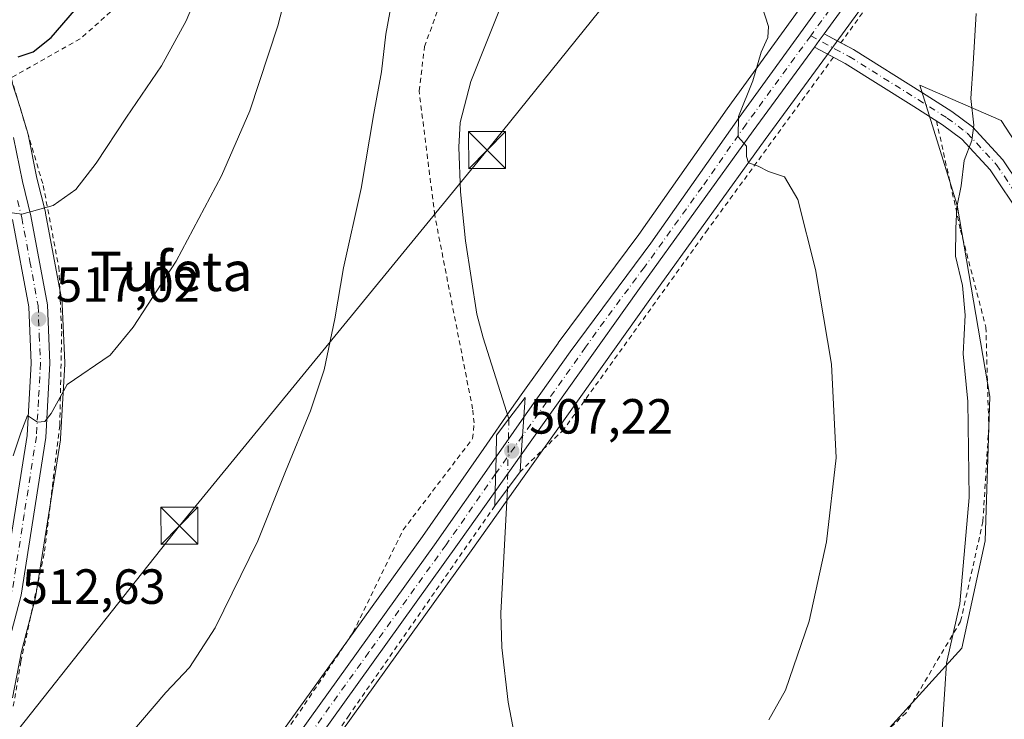
# Model space of a CAD drawing. Units: metres. Extents: x 596889 to 600322, y 4752249 to 4754612.
# Drawn here: x 598903 to 599103, y 4752625 to 4752766 of the extents above; entities that cross this region are included whole.
import ezdxf
from ezdxf.enums import TextEntityAlignment as Align

# ---------------------------------------------------------------- set-up
doc = ezdxf.new("R2010")
doc.units = ezdxf.units.M
doc.header["$MEASUREMENT"] = 0
doc.linetypes.add('DGN Style 2', pattern=[1.6480167562047852, 0.988810053722871, -0.6592067024819142])
doc.linetypes.add('DGN Style 4', pattern=[2.6384748266838614, 1.318413404963828, -0.6592067024819142, 0.001648016756204785, -0.6592067024819142])
for name, color, linetype, lineweight in [('Alambrada', 7, 'DGN Style 2', 0), ('Camino Cxs', 7, 'Continuous', 0), ('Camino eje', 30, 'DGN Style 4', 13), ('Carretera de calzada única Cxs', 7, 'Continuous', 13), ('Carretera de calzada única eje', 7, 'DGN Style 4', 0), ('Comarca CxS', 21, 'Continuous', 0), ('Corriente natural lineal', 142, 'Continuous', 13), ('Corriente natural lineal oculto', 9, 'DGN Style 4', 13), ('Cultivos leñosos CxS', 92, 'Continuous', 0), ('Curva de nivel maestra', 30, 'Continuous', 30), ('Curva de nivel normal', 30, 'Continuous', 0), ('Núcleo urbano CxS', 7, 'Continuous', 0), ('Pastizal CxS', 92, 'Continuous', 0), ('Prado CxS', 92, 'Continuous', 0), ('Puente Cxs', 1, 'Continuous', 13), ('Punto de cota en terreno', 7, 'Continuous', 0), ('Rótulo de punto de cota en construcción', 7, 'Continuous', 0), ('Rótulo de punto de cota en terreno', 7, 'Continuous', 0), ('Tendido', 6, 'Continuous', 0), ('Texto cartográfico', 7, 'Continuous', 0), ('Torre de tendido puntual', 7, 'Continuous', 0)]:
    doc.layers.add(name, color=color, linetype=linetype, lineweight=lineweight)
doc.styles.add('Style-Arial', font='txt')

# ---------------------------------------------------------------- blocks, each defined once
blk = doc.blocks.new('*U9')
at = {"layer": 'Prado CxS', "color": 92, "linetype": 'Continuous', "lineweight": 0}
for points in [[(599083.7392999995, 4752799.481899999, 512.7124999999943), (599046.7465000004, 4752748.340299999, 509.3684000000067), (599028.8882999998, 4752722.867500001, 508.1303999999946), (599012.5141000003, 4752700.881899999, 507.7301000000007), (599012.4753000002, 4752700.828700001, 507.7243000000017), (599005.0110999999, 4752690.332900001, 506.8657999999996), (599003.0535000004, 4752687.551100001, 506.6116999999941), (598997.4297000002, 4752679.4867, 507.2173999999941), (598984.9715999998, 4752661.6437, 507.4839000000065), (598953.7039000001, 4752618.090700001, 508.8745999999956), (598936.2067999998, 4752593.7663, 508.6964000000008), (598916.5938999997, 4752565.267300001, 508.3796000000002), (598914.5077000001, 4752565.8157, 508.3271999999997), (598914.3057000004, 4752565.964500001, 508.3260000000009), (598912.2077000003, 4752574.028700001, 508.6156000000047), (598903.2802999998, 4752610.0373, 510.3668999999937), (598901.6643000003, 4752621.7643, 511.192200000005)], [(598901.8141000001, 4752628.862299999, 511.6860000000015), (598903.6365, 4752638.321699999, 512.2164000000049), (598906.4501999998, 4752648.952500001, 512.7963000000018), (598906.5092000002, 4752649.2269, 512.8064000000013), (598911.5336999996, 4752681.2247, 514.6273999999976), (598911.5652999999, 4752681.5211, 514.6545000000042), (598912.4153000005, 4752696.5911, 516.1083999999975), (598912.4200999998, 4752696.7601, 516.1254999999946), (598912.4172999999, 4752696.8891, 516.1386999999959), (598911.9073000001, 4752708.7391, 517.4176000000007), (598911.8623000003, 4752709.143100001, 517.4686999999976), (598908.5201000003, 4752727.225299999, 520.2108000000007), (598908.4817000004, 4752727.4027, 520.2399000000005), (598906.7781999996, 4752734.266899999, 521.2762999999978), (598904.9914999995, 4752743.170299999, 522.6882999999943), (598904.9278999995, 4752743.4275, 522.7204000000056), (598903.5378999999, 4752748.147500001, 523.2687000000005), (598903.5105, 4752748.235500001, 523.2785000000003), (598900.5204999996, 4752757.3455, 524.5752999999969)], [(599230.7725000001, 4752677.395300001, 543.0463000000018), (599213.2072999999, 4752691.196900001, 539.5571000000054), (599186.8583000004, 4752702.488100001, 535.7534000000014), (599151.7273000004, 4752707.5067, 530.1538), (599143.7758999999, 4752706.6033, 528.6183000000019), (599130.0909000002, 4752705.0485, 525.0439999999944), (599130.1114999996, 4752705.275699999, 525.0341000000044), (599117.2106999997, 4752723.1393, 520.6600000000036), (599102.3251, 4752745.9641, 516.7464000000036), (599085.8806999996, 4752753.183300001, 512.149900000004), (599093.4256999996, 4752728.8073, 514.411500000002), (599100.0427000001, 4752690.0463, 516.0889000000025), (599099.0966999996, 4752660.7393, 515.8273999999947), (599094.3693000004, 4752638.995100001, 514.8545000000013), (599076.4061000004, 4752619.141899999, 512.5614999999962), (599060.3340999996, 4752607.797499999, 511.6912000000011), (599042.3711000001, 4752585.108100001, 510.4205999999977), (599031.9710999997, 4752557.6919, 510.257500000007), (599018.7348999997, 4752535.0023, 508.1683000000049), (599026.2978999997, 4752525.5483, 510.9199999999983), (599003.6079000002, 4752499.077500001, 509.3910000000033)], [(598895.9020999996, 4752519.106100001, 507.1903000000021), (598908.0113000004, 4752536.699100001, 507.6992999999929), (598909.9112999998, 4752539.4593, 507.7189000000071), (598922.8651000002, 4752558.285499999, 507.8469000000041), (598994.5422999999, 4752658.2577, 507.2553000000044), (599002.1562999999, 4752668.9835, 507.1444000000047), (599002.2035999997, 4752669.0615, 507.1457999999984), (599002.3136999998, 4752669.2161, 507.1469999999972), (599007.4546999997, 4752676.431299999, 507.2571000000025), (599031.1094000004, 4752709.693700001, 508.4532000000036), (599054.4787, 4752742.118899999, 510.0921999999992), (599066.8841000004, 4752759.1227, 511.0951999999961), (599068.8443, 4752761.812899999, 511.2314999999944), (599091.5639000004, 4752792.972100001, 513.3905999999988)]]:
    blk.add_polyline3d(points, dxfattribs=at)
blk = doc.blocks.new('5PATER')
at = {"layer": 'Cultivos leñosos CxS', "linetype": 'Continuous', "lineweight": 0}
h = blk.add_hatch(color=51, dxfattribs=at)
edge = h.paths.add_edge_path()
edge.add_ellipse((0, 0), major_axis=(-0.1095731443231308, -0.1110710700762829), ratio=0.9994222409660322, start_angle=0, end_angle=360)
blk = doc.blocks.new('5TTEND')
at = {"layer": 'Comarca CxS', "color": 7, "linetype": 'Continuous', "lineweight": 0}
for p, q in [((-0.375, 0.3754), (0.375, -0.3746)), ((0.3720000000000001, 0.3784000000000001), (-0.3720000000000001, -0.3776))]:
    blk.add_line(p, q, dxfattribs=at)
at = {"layer": 'Comarca CxS', "color": 7, "linetype": 'Continuous', "lineweight": 0, "flags": 128}
blk.add_lwpolyline([(-0.375, -0.3746), (0.375, -0.3746), (0.375, 0.3754), (-0.375, 0.3754), (-0.3720000000000001, -0.3776)], dxfattribs=at)

msp = doc.modelspace()

# ---------------------------------------------------------------- linework, layer by layer
at = {"layer": 'Alambrada', "color": 7, "linetype": 'DGN Style 2', "lineweight": 0}
for points in [[(599119.4600999998, 4752703.8301, 522.7574000000022), (599130.8901000004, 4752706.590100001, 527.2436000000016), (599143.8901000004, 4752708.1601, 529.1833000000044), (599152.3601000002, 4752708.1601, 531.1854000000021), (599163.0000999998, 4752708.5601, 532.2715000000027), (599182.1101000002, 4752706.190099999, 534.902700000006), (599200.6201, 4752702.2601, 537.0840999999928), (599216.5800999999, 4752693.190099999, 540.2546000000002), (599256.7701000003, 4752657.7301, 547.1293000000006), (599280.8000999996, 4752640.0001, 550.8313999999956), (599285.5301000001, 4752638.620100001, 552.1695000000036), (599290.4600999998, 4752640.590100001, 552.9842999999964), (599323.7500999998, 4752677.630100001, 551.7078000000038), (599346.4001000002, 4752704.420100001, 550.7309999999999), (599327.8901000004, 4752715.850099999, 547.7280000000028), (599296.7600999996, 4752721.960100001, 541.9180999999953), (599251.2500999998, 4752736.9301, 533.9918999999937), (599218.7500999998, 4752749.340100001, 529.5515000000014), (599181.1201, 4752766.4801, 526.0703000000067), (599138.1700999998, 4752780.6601, 518.8708999999944), (599092.4700999996, 4752793.270099999, 513.9220000000059), (599069.8400999998, 4752761.7501, 511.6266000000033)], [(598929.1401000004, 4752774.5601, 523.1600999999937), (598915.5401, 4752762.550100001, 524.2228999999934), (598901.5601000005, 4752754.670100001, 524.2755999999936), (598908.0601000005, 4752732.800100001, 521.4612000000052), (598911.2100999998, 4752716.2601, 519.0002999999997), (598911.8000999996, 4752703.2501, 517.2078000000038), (598911.4101, 4752684.140100001, 515.0026000000071), (598908.2600999996, 4752658.140100001, 517.4725999999937), (598903.5301000001, 4752636.270099999, 514.7342000000062), (598901.9600999998, 4752627.0101, 512.1588999999949)], [(598914.0701000001, 4752564.470100001, 508.6377000000066), (598916.9301000005, 4752564.470100001, 508.7988999999943), (598942.6401000004, 4752600.220100001, 508.5280999999959), (598970.9101, 4752642.1801, 508.4842000000062), (598981.0500999996, 4752662.970100001, 507.6454999999987), (598995.1401000004, 4752681.4901, 508.5944000000018), (598995.4301000005, 4752684.640100001, 509.0261000000028), (598995.1401000004, 4752687.4901, 509.3316999999952), (598987.4501, 4752726.800100001, 509.5877999999939), (598984.3000999996, 4752752.0101, 513.7369000000035), (598985.3800999997, 4752760.9801, 513.0706999999966), (598990.5100999996, 4752775.1601, 513.7324999999983)], [(599068.3201000001, 4752758.8201, 511.6205000000046), (599042.8101000005, 4752723.850099999, 509.321100000001), (599013.6601, 4752683.360099999, 514.7351999999955), (599004.7801000001, 4752674.7501, 527.430600000007)], [(599089.2301000003, 4752745.9101, 513.2804000000033), (599094.1101000002, 4752723.780099999, 516.6134000000021), (599099.2401000002, 4752704.0801, 517.8690999999963), (599099.8300999999, 4752683.790100001, 516.744200000001), (599098.6501000002, 4752664.6801, 516.4468000000053), (599094.1201, 4752644.390100001, 515.5081999999966), (599083.0800999999, 4752625.870100001, 514.0749000000069), (599079.3400999998, 4752622.3201, 513.8595000000059), (599066.1401000004, 4752613.6501, 513.4741000000067), (599052.1501000002, 4752599.0801, 513.1578000000009), (599042.5000999998, 4752584.100099999, 511.622000000003), (599030.2901, 4752556.720100001, 510.7108000000007), (599030.4901000002, 4752549.2301, 512.0788999999932)], [(598999.6401000004, 4752667.840100001, 521.9988000000012), (598970.0900999998, 4752625.390100001, 507.5489999999991), (598914.2401000002, 4752544.220100001, 508.129700000005), (598915.0301000001, 4752539.790100001, 507.7356)]]:
    msp.add_polyline3d(points, dxfattribs=at)
at = {"layer": 'Camino Cxs', "color": 7, "linetype": 'Continuous', "lineweight": 0, "extrusion": (-0.8079332956698896, 0.5868634707227675, 0.05324524841916236), "elevation": 2305244.845306132, "flags": 128}
msp.add_lwpolyline([(-4197437.04032179, -122405.7593307266), (-4197438.704376689, -122405.7351964913), (-4197440.368562823, -122405.6757121107)], dxfattribs=at)
at = {"layer": 'Camino Cxs', "color": 7, "linetype": 'Continuous', "lineweight": 0, "extrusion": (-0.075048215549189, 0.04037252315038406, 0.9963622959131655), "elevation": 147431.6269919143, "flags": 128}
msp.add_lwpolyline([(-4469366.481738403, -1717751.367682075), (-4469366.481738403, -1717747.477676989)], dxfattribs=at)
at = {"layer": 'Camino Cxs', "color": 7, "linetype": 'Continuous', "lineweight": 0}
for points in [[(599106.5401, 4752726.380100001, 519.4523000000045), (599100.1101000002, 4752736.0001, 517.835699999996), (599094.3400999998, 4752742.220100001, 514.3923000000068), (599090.4700999996, 4752745.130100001, 513.4550000000017), (599084.6101000002, 4752748.840100001, 512.3410000000003), (599070.7001, 4752757.540100001, 511.5957999999956), (599064.4700999996, 4752760.9001, 511.2118999999948), (599065.4490999999, 4752762.2457, 511.2360000000045), (599066.4297000002, 4752763.590399999, 511.2954000000027), (599072.3601000002, 4752760.4001, 511.7548999999999), (599086.3601000002, 4752751.640100001, 512.5084999999963), (599092.3400999998, 4752747.850099999, 513.6839000000036), (599096.5601000005, 4752744.6801, 515.1781000000046), (599102.7100999998, 4752738.050100001, 518.5503000000026), (599109.3201000001, 4752728.1501, 519.6916000000056)], [(599069.8430000005, 4752761.754100001, 511.626900000003), (599072.3601000002, 4752760.4001, 511.7548999999999), (599086.3601000002, 4752751.640100001, 512.5084999999963), (599092.3400999998, 4752747.850099999, 513.6839000000036), (599096.5601000005, 4752744.6801, 515.1781000000046), (599102.7100999998, 4752738.050100001, 518.5503000000026), (599109.3201000001, 4752728.1501, 519.6916000000056), (599114.6601, 4752719.270099999, 520.8798999999999), (599116.3300999999, 4752715.040100001, 521.4210000000021), (599119.4694999997, 4752703.832400001, 522.7595000000001)], [(599106.5401, 4752726.380100001, 519.4523000000045), (599100.1101000002, 4752736.0001, 517.835699999996), (599094.3400999998, 4752742.220100001, 514.3923000000068), (599090.4700999996, 4752745.130100001, 513.4550000000017), (599084.6101000002, 4752748.840100001, 512.3410000000003), (599070.7001, 4752757.540100001, 511.5957999999956), (599064.4700999996, 4752760.9001, 511.2118999999948)]]:
    msp.add_polyline3d(points, dxfattribs=at)
at = {"layer": 'Camino eje', "color": 30, "linetype": 'DGN Style 4', "lineweight": 13}
msp.add_polyline3d([(599063.7093000002, 4752763.183900001, 511.1024999999936), (599068.5651000004, 4752760.565099999, 511.554999999993), (599071.5301000001, 4752758.970100001, 511.6396999999997), (599085.4851000002, 4752750.2401, 512.446299999996), (599091.4051000001, 4752746.4901, 513.5553999999975), (599095.4501, 4752743.450099999, 514.7403000000049), (599101.4101, 4752737.0251, 518.1138999999966), (599104.7150999998, 4752732.075099999, 519.4487999999983)], dxfattribs=at)
at = {"layer": 'Carretera de calzada única Cxs', "color": 7, "linetype": 'Continuous', "lineweight": 13, "extrusion": (-0.8079332956698896, 0.5868634707227675, 0.05324524841916236), "elevation": 2305244.845306132, "flags": 128}
msp.add_lwpolyline([(-4197437.04032179, -122405.7593307266), (-4197438.704376689, -122405.7351964913), (-4197440.368562823, -122405.6757121107)], dxfattribs=at)
at = {"layer": 'Carretera de calzada única Cxs', "color": 7, "linetype": 'Continuous', "lineweight": 13, "extrusion": (0.2372876854709937, 0.3403093852912599, 0.9098813530381329), "elevation": 1759984.623292998, "flags": 128}
msp.add_lwpolyline([(2226986.349440807, -3858721.68535326), (2226986.349440807, -3858732.484436186)], dxfattribs=at)
at = {"layer": 'Carretera de calzada única Cxs', "color": 7, "linetype": 'Continuous', "lineweight": 13, "extrusion": (0.05468819991868103, 0.8378232227541932, 0.5431955892709661), "elevation": 4014946.336314096, "flags": 128}
msp.add_lwpolyline([(-288164.7341351405, -2596906.63404452), (-288164.7341351404, -2596920.765788857)], dxfattribs=at)
msp.add_lwpolyline([(-288164.7341351405, -2596906.63404452), (-288164.7341351404, -2596920.765788857)], dxfattribs=at)
at = {"layer": 'Carretera de calzada única Cxs', "color": 7, "linetype": 'Continuous', "lineweight": 13, "extrusion": (-0.1246976827014914, -0.1752825917102653, 0.9765892181322764), "elevation": -907246.2503232618, "flags": 128}
msp.add_lwpolyline([(-2266963.644490192, 4121230.051727242), (-2266963.644490191, 4121220.689660526)], dxfattribs=at)
at = {"layer": 'Carretera de calzada única Cxs', "color": 7, "linetype": 'Continuous', "lineweight": 13, "extrusion": (0.01546443297367832, 0.6056902894125364, 0.7955502024537237), "elevation": 2888323.576777687, "flags": 128}
msp.add_lwpolyline([(-477499.3148885093, -3791612.907451146), (-477499.3148885093, -3791604.04277174)], dxfattribs=at)
msp.add_lwpolyline([(-477499.3148885093, -3791612.907451146), (-477499.3148885093, -3791604.04277174)], dxfattribs=at)
at = {"layer": 'Carretera de calzada única Cxs', "color": 7, "linetype": 'Continuous', "lineweight": 13}
for points in [[(599005.5100999996, 4752685.8301, 510.3950000000041), (599007.4600999998, 4752688.600099999, 508.9256000000024), (599014.9200999998, 4752699.090100001, 508.0415999999968), (599031.3201000001, 4752721.110099999, 508.7161000000052), (599049.1901000004, 4752746.600099999, 509.8812999999937), (599086.1601, 4752797.710100001, 513.2621999999974), (599109.9401000004, 4752829.8201, 515.4657000000007), (599121.1201, 4752844.1801, 516.1043999999965), (599138.4101, 4752864.6501, 517.2522999999928), (599156.4801000003, 4752885.3201, 518.1337000000058), (599176.3501000004, 4752908.5701, 519.8343000000023), (599191.3000999996, 4752925.380100001, 520.7725000000064), (599208.6001000004, 4752945.8301, 522.216499999995), (599213.3000999996, 4752951.380100001, 522.626900000003), (599218.4101, 4752956.880100001, 523.4134999999952), (599227.2801000001, 4752965.940099999, 523.1508000000031), (599240.3701, 4752978.890100001, 524.1324000000022), (599274.0500999996, 4753010.2301, 520.5691999999982), (599292.6601, 4753028.130100001, 523.3286999999982), (599313.6700999998, 4753049.540100001, 519.7191000000021), (599336.7100999998, 4753074.690099999, 519.6735999999946), (599355.4200999998, 4753094.800100001, 520.9493999999977), (599385.6401000004, 4753127.350099999, 520.6298999999999), (599432.2600999996, 4753177.4301, 523.2465999999986)], [(599184.5500999996, 4752911.130100001, 520.5198999999993), (599136.8501000004, 4752856.690099999, 517.1585999999952), (599122.2500999998, 4752839.350099999, 516.3398000000016), (599113.0500999996, 4752827.5101, 515.5544999999984), (599089.1401000004, 4752794.7401, 513.483699999997), (599066.4297000002, 4752763.590299999, 511.2954000000027)], [(599089.1401000004, 4752794.7401, 513.483699999997), (599066.4297000002, 4752763.590399999, 511.2954000000027), (599065.4490999999, 4752762.2457, 511.2360000000045), (599064.4700999996, 4752760.9001, 511.2118999999948), (599052.0500999996, 4752743.880100001, 510.218200000003), (599028.6700999998, 4752711.440099999, 508.5956000000006), (599005.0100999996, 4752678.170100001, 522.2600999999995), (599005.5100999996, 4752685.8301, 510.3950000000041), (599007.4600999998, 4752688.600099999, 508.9256000000024), (599014.9200999998, 4752699.090100001, 508.0415999999968), (599031.3201000001, 4752721.110099999, 508.7161000000052), (599049.1901000004, 4752746.600099999, 509.8812999999937), (599086.1601, 4752797.710100001, 513.2621999999974)], [(599064.4700999996, 4752760.9001, 511.2118999999948), (599052.0500999996, 4752743.880100001, 510.218200000003), (599028.6700999998, 4752711.440099999, 508.5956000000006), (599005.0100999996, 4752678.170100001, 522.2600999999995)], [(598902.0500999996, 4752742.5801, 522.3888000000006), (598903.8501000004, 4752733.610099999, 521.2238000000071), (598905.5701000001, 4752726.6801, 520.3932999999961), (598908.9101, 4752708.610099999, 517.6916999999958), (598909.4200999998, 4752696.7601, 516.2531000000017), (598908.5701000001, 4752681.690099999, 514.931899999996), (598903.5500999996, 4752649.720100001, 513.9919999999984), (598900.7100999998, 4752638.9901, 514.4838000000018)], [(598902.0500999996, 4752742.5801, 522.3888000000006), (598903.8501000004, 4752733.610099999, 521.2238000000071), (598905.5701000001, 4752726.6801, 520.3932999999961), (598908.9101, 4752708.610099999, 517.6916999999958), (598909.4200999998, 4752696.7601, 516.2531000000017), (598908.5701000001, 4752681.690099999, 514.931899999996), (598903.5500999996, 4752649.720100001, 513.9919999999984), (598900.7100999998, 4752638.9901, 514.4838000000018)], [(598899.8201000001, 4752650.5101, 513.7030999999988), (598904.7801000001, 4752682.090100001, 515.1297999999952), (598905.6201, 4752696.800100001, 516.1624000000012), (598905.1201, 4752708.1801, 517.5038999999961), (598901.8501000004, 4752725.890100001, 520.016499999998)], [(598899.8201000001, 4752650.5101, 513.7030999999988), (598904.7801000001, 4752682.090100001, 515.1297999999952), (598905.6201, 4752696.800100001, 516.1624000000012), (598905.1201, 4752708.1801, 517.5038999999961), (598901.8501000004, 4752725.890100001, 520.016499999998)], [(598893.7801000001, 4752527.610099999, 508.0671000000002), (598903.2801000001, 4752542.040100001, 507.8647999999957), (598917.8701, 4752561.8301, 508.1972999999998), (598938.6601, 4752592.040100001, 508.273000000001), (598956.1401000004, 4752616.340100001, 508.3512000000047), (598987.4200999998, 4752659.9101, 507.6582999999956), (598999.8901000004, 4752677.770099999, 514.875199999995), (598999.7100999998, 4752670.720100001, 520.2461999999941), (598992.1001000004, 4752660.0001, 511.8043000000035), (598920.4101, 4752560.0101, 508.164300000004), (598911.5538999997, 4752547.138900001, 507.9909000000043), (598907.4401000004, 4752541.1601, 507.7992999999988), (598905.5500999996, 4752538.4101, 507.7842999999993), (598893.4401000004, 4752520.8201, 507.8246000000072)], [(598917.8701, 4752561.8301, 508.1972999999998), (598938.6601, 4752592.040100001, 508.273000000001), (598956.1401000004, 4752616.340100001, 508.3512000000047), (598987.4200999998, 4752659.9101, 507.6582999999956), (598999.8901000004, 4752677.770099999, 514.875199999995)], [(598999.7100999998, 4752670.720100001, 520.2461999999941), (598992.1001000004, 4752660.0001, 511.8043000000035), (598920.4101, 4752560.0101, 508.164300000004), (598911.5538999997, 4752547.138900001, 507.9909000000043)]]:
    msp.add_polyline3d(points, dxfattribs=at)
msp.add_3dface([(599005.0100999996, 4752678.170100001, 522.2600999999995), (598999.7100999998, 4752670.720100001, 520.2461999999941), (598999.8901000004, 4752677.770099999, 514.875199999995), (599005.5100999996, 4752685.8301, 510.3950000000041)], dxfattribs=at)
at = {"layer": 'Carretera de calzada única eje', "color": 7, "linetype": 'DGN Style 4', "lineweight": 0, "extrusion": (0.2164015370075357, 0.3039915024545439, 0.9277712763478968), "elevation": 1574877.424154419, "flags": 128}
msp.add_lwpolyline([(2268247.600918551, -3914282.536392535), (2268247.600918551, -3914272.393001666)], dxfattribs=at)
at = {"layer": 'Carretera de calzada única eje', "color": 7, "linetype": 'DGN Style 4', "lineweight": 0}
for points in [[(599183.2774999999, 4752913.080900001, 520.2522999999928), (599156.6001000004, 4752882.630100001, 518.2002999999969), (599146.6700999998, 4752871.0101, 517.653999999995), (599137.6401000004, 4752860.670100001, 517.1377000000066), (599128.9801000003, 4752850.4301, 516.672900000005), (599121.6700999998, 4752841.7601, 516.0972999999941), (599116.0800999999, 4752834.590100001, 515.8086999999941), (599111.4801000003, 4752828.6601, 515.4513000000006), (599099.6001000004, 4752812.600099999, 514.542300000001), (599087.6401000004, 4752796.220100001, 513.349000000002), (599069.1700999998, 4752770.670100001, 511.5850999999967), (599063.7093000002, 4752763.183900001, 511.1024999999936)], [(599063.7093000002, 4752763.183900001, 511.1024999999936), (599050.6201, 4752745.2401, 510.0559999999969), (599041.6901000004, 4752732.5001, 509.3757999999943), (599030.0000999998, 4752716.270099999, 508.647299999997), (599021.8000999996, 4752705.2601, 508.2069000000047), (599018.0701000001, 4752700.020099999, 508.0945000000065), (599005.2600999996, 4752682.0101, 513.9416000000056)], [(598902.8501000004, 4752729.7501, 520.5553999999975), (598903.7100999998, 4752726.290100001, 520.1490999999951), (598905.3501000004, 4752717.4301, 518.8267999999953), (598907.0100999996, 4752708.4001, 517.5356000000029), (598907.2600999996, 4752702.4801, 516.7788), (598907.5100999996, 4752696.770099999, 516.1533999999956), (598907.0800999999, 4752689.2501, 515.4866000000038), (598906.6700999998, 4752681.9001, 514.9824999999983), (598904.1901000004, 4752666.090100001, 514.4406000000017), (598901.6901000004, 4752650.100099999, 513.543399999995)], [(598999.8025000002, 4752674.343499999, 517.7265999999945), (598989.7600999996, 4752659.940099999, 509.7035000000033), (598974.1201, 4752638.170100001, 507.9548000000068), (598938.2801000001, 4752588.1801, 508.0108000000037), (598929.5301000001, 4752576.0101, 508.216499999995), (598919.1401000004, 4752560.920100001, 508.1545000000042), (598911.3300999999, 4752550.2601, 507.9741000000067)]]:
    msp.add_polyline3d(points, dxfattribs=at)
at = {"layer": 'Corriente natural lineal', "color": 142, "linetype": 'Continuous', "lineweight": 13}
for points in [[(599002.6401000004, 4752773.5801, 506.593399999998), (598994.8101000005, 4752753.9101, 506.8659000000043), (598992.6401000004, 4752745.600099999, 506.7206000000006), (598992.3300999999, 4752740.600099999, 506.5424000000058), (598992.6901000004, 4752731.520099999, 507.3747000000003), (598993.6901000004, 4752721.5601, 507.9734000000026), (598996.0000999998, 4752706.7301, 507.1843999999983), (598997.2801000001, 4752701.9301, 507.4516000000004), (599002.4927000003, 4752685.453600001, 506.4668999999994)], [(599002.1893999996, 4752671.265699999, 507.3271999999997), (599000.8800999997, 4752646.0801, 505.5388999999996), (599001.0701000001, 4752639.0801, 505.689400000003), (599002.3537999997, 4752628.002499999, 506.2600999999996), (599004.6695999998, 4752616.0703, 505.3488000000071), (599007.3684, 4752609.5615, 504.656799999997), (599009.5909000002, 4752605.1165, 505.247199999998), (599010.0670999996, 4752599.401500001, 505.4412000000011), (599009.9084000001, 4752592.098999999, 505.0501999999979), (599007.4552999996, 4752580.3665, 504.3628999999929), (599006.8601000002, 4752571.2501, 504.2350000000006), (599004.2801000001, 4752566.9901, 504.9504000000015), (599003.1801000005, 4752565.9001, 505.1358999999939), (598995.6101000002, 4752560.3101, 504.7007000000012), (598992.1601, 4752556.7601, 504.2684000000008), (598989.0000999998, 4752552.5601, 504.7985000000045), (598986.6001000004, 4752548.020099999, 504.5016000000033), (598985.7401000002, 4752544.040100001, 504.1248000000051), (598986.4101, 4752529.170100001, 503.6572000000015), (598986.1401000004, 4752525.370100001, 503.959799999997), (598985.0201000003, 4752520.5001, 503.9882999999973), (598981.7600999996, 4752511.3101, 503.0584999999992)]]:
    msp.add_polyline3d(points, dxfattribs=at)
at = {"layer": 'Corriente natural lineal oculto', "color": 9, "linetype": 'DGN Style 4', "lineweight": 13, "extrusion": (0.001293275663365746, 0.06049741424360169, 0.9981675161554281), "elevation": 288805.3948096715, "flags": 128}
msp.add_lwpolyline([(-497288.95738555, -4755640.69294788), (-497288.9573855499, -4755626.475753592)], dxfattribs=at)
at = {"layer": 'Curva de nivel maestra', "color": 30, "linetype": 'Continuous', "lineweight": 30, "elevation": 525, "flags": 128}
msp.add_lwpolyline([(598902.9800000006, 4752758.890100001), (598906.0099999999, 4752759.950099999), (598909.6600000003, 4752762.850099999), (598916.9400000004, 4752771.3201)], dxfattribs=at)
at = {"layer": 'Curva de nivel normal', "color": 30, "linetype": 'Continuous', "lineweight": 0, "flags": 128}
for points, elevation in [([(598959.9400000004, 4752781.960000001), (598955.6200000001, 4752765.17), (598949.9600000001, 4752747.980000001), (598944.2199999997, 4752734.77), (598935.0199999996, 4752717.439999999), (598926.2999999998, 4752704.109999999), (598921.6299999999, 4752698.41), (598912.9100000003, 4752692.439999999), (598909.6900000004, 4752686.550000001), (598908.3799999999, 4752684.939999999), (598906.9100000003, 4752684.84), (598904.8899999997, 4752686.189999999), (598903.5199999996, 4752682.630000001), (598901.9900000002, 4752677.99)], 515), ([(598902.2800000003, 4752604.51), (598904.0700000003, 4752603.82), (598905.5800000001, 4752603.449999999), (598907.5599999996, 4752603.99), (598912.7400000002, 4752607.189999999), (598918.1600000003, 4752612.17), (598923.0700000003, 4752618.4), (598932.9299999997, 4752629.949999999), (598937.6900000004, 4752635.07), (598942.9199999999, 4752643.109999999), (598951.6100000005, 4752660.77), (598957.2000000002, 4752674.77), (598962.2800000003, 4752687.109999999), (598965.0300000003, 4752695.439999999), (598967.1900000004, 4752705.77), (598968.9800000006, 4752716.109999999), (598972.5099999999, 4752732.180000001), (598975.0800000001, 4752747.390000001), (598976.6399999997, 4752755.869999999), (598977.5599999996, 4752763.5), (598980.6200000001, 4752780.42)], 510), ([(598942.3300000001, 4752778.810000001), (598937.0599999996, 4752766.180000001), (598932.0499999998, 4752757.08), (598924.9100000003, 4752746.65), (598918.7599999999, 4752737.32), (598914.6699999999, 4752731.980000001), (598910.0700000003, 4752728.75), (598903.7400000002, 4752727.01), (598900.7400000002, 4752727.390000001)], 520), ([(599053.8200000003, 4752769.24), (599055.1500000004, 4752765.07), (599055.0499999998, 4752762.83), (599053.6699999999, 4752759.869999999), (599051.9800000006, 4752754.029999999), (599049.0499999998, 4752746.789999999), (599049.0099999999, 4752742.710000001), (599050.7199999997, 4752740.789999999), (599050.6699999999, 4752738.680000001), (599051.1100000005, 4752737.430000001), (599053.0499999998, 4752736.75), (599055.1500000004, 4752735.67), (599058.4100000003, 4752734.57), (599061.0800000001, 4752730), (599064.7100000001, 4752715.77), (599067.9100000003, 4752696.57), (599068.8700000001, 4752677.59), (599066.9199999999, 4752660.560000001), (599063.3799999999, 4752644.439999999), (599058.5800000001, 4752630.439999999), (599055.2000000002, 4752624.439999999)], 510), ([(599090.3200000003, 4752621.550000001), (599090.9199999999, 4752630.680000001), (599091.2599999999, 4752635.890000001), (599093.9400000004, 4752647.980000001), (599095.8600000005, 4752669.560000001), (599095.5499999998, 4752689.01), (599094.6200000001, 4752698.689999999), (599095.0199999996, 4752706.480000001), (599094.5, 4752712.560000001), (599093.0599999996, 4752718.449999999), (599093.1500000004, 4752724.109999999), (599093.3300000001, 4752728.439999999), (599094.2400000002, 4752732.720000001), (599094.8399999999, 4752737.880000001), (599096.4100000003, 4752741.92), (599096.7800000003, 4752745.07), (599096.1699999999, 4752750.439999999), (599096.6699999999, 4752757.51), (599097.2999999998, 4752767.710000001)], 515)]:
    msp.add_lwpolyline(points, dxfattribs=dict(at, elevation=elevation))
at = {"layer": 'Núcleo urbano CxS', "color": 7, "linetype": 'Continuous', "lineweight": 0}
for points in [[(599190.0913000006, 4752912.914100001, 520.6499999999943), (599189.9767000005, 4752912.783299999, 520.6423000000068), (599187.3453000003, 4752909.7795, 520.5406999999977), (599186.7966999998, 4752909.1533, 520.5007000000041), (599139.1261, 4752854.735300001, 517.0430999999953), (599124.5828999998, 4752837.462900001, 516.1674000000058), (599115.4469, 4752825.7051, 515.629700000005), (599091.5639000004, 4752792.972100001, 513.3905999999988), (599068.8443, 4752761.812899999, 511.2314999999944), (599066.8841000004, 4752759.1227, 511.0951999999961), (599054.4787, 4752742.118899999, 510.0921999999992), (599031.1094000004, 4752709.693700001, 508.4532000000036), (599007.4546999997, 4752676.431299999, 507.2571000000025), (599002.3136999998, 4752669.2161, 507.1469999999972), (599002.2035999997, 4752669.0615, 507.1457999999984), (599002.1562999999, 4752668.9835, 507.1444000000047), (598994.5422999999, 4752658.2577, 507.2553000000044), (598922.8651000002, 4752558.285499999, 507.8469000000041), (598909.9112999998, 4752539.4593, 507.7189000000071), (598908.0113000004, 4752536.699100001, 507.6992999999929), (598895.9020999996, 4752519.106100001, 507.1903000000021)], [(598901.6643000003, 4752621.7643, 511.192200000005), (598903.2802999998, 4752610.0373, 510.3668999999937), (598912.2077000003, 4752574.028700001, 508.6156000000047), (598914.3057000004, 4752565.964500001, 508.3260000000009), (598914.5077000001, 4752565.8157, 508.3271999999997), (598916.5938999997, 4752565.267300001, 508.3796000000002), (598936.2067999998, 4752593.7663, 508.6964000000008), (598953.7039000001, 4752618.090700001, 508.8745999999956), (598984.9715999998, 4752661.6437, 507.4839000000065), (598997.4297000002, 4752679.4867, 507.2173999999941), (599003.0535000004, 4752687.551100001, 506.6116999999941), (599005.0110999999, 4752690.332900001, 506.8657999999996), (599012.4753000002, 4752700.828700001, 507.7243000000017), (599012.5141000003, 4752700.881899999, 507.7301000000007), (599028.8882999998, 4752722.867500001, 508.1303999999946), (599046.7465000004, 4752748.340299999, 509.3684000000067), (599083.7392999995, 4752799.481899999, 512.7124999999943), (599107.5290999999, 4752831.6055, 514.7296999999963), (599107.5729, 4752831.663100001, 514.7323000000034), (599118.7528999997, 4752846.0231, 515.1741000000038), (599118.8251, 4752846.1121, 515.1794999999984), (599136.1349, 4752866.6053, 516.0984999999928), (599154.2103000004, 4752887.2819, 517.2070999999996), (599167.7254999997, 4752903.095699999, 518.2448000000004)], [(598901.6643000003, 4752621.7643, 511.192200000005), (598903.2802999998, 4752610.0373, 510.3668999999937), (598912.2077000003, 4752574.028700001, 508.6156000000047), (598914.3057000004, 4752565.964500001, 508.3260000000009), (598914.5077000001, 4752565.8157, 508.3271999999997), (598916.5938999997, 4752565.267300001, 508.3796000000002), (598936.2067999998, 4752593.7663, 508.6964000000008), (598953.7039000001, 4752618.090700001, 508.8745999999956), (598984.9715999998, 4752661.6437, 507.4839000000065), (598997.4297000002, 4752679.4867, 507.2173999999941), (599003.0535000004, 4752687.551100001, 506.6116999999941), (599005.0110999999, 4752690.332900001, 506.8657999999996), (599012.4753000002, 4752700.828700001, 507.7243000000017), (599012.5141000003, 4752700.881899999, 507.7301000000007), (599028.8882999998, 4752722.867500001, 508.1303999999946), (599046.7465000004, 4752748.340299999, 509.3684000000067), (599083.7392999995, 4752799.481899999, 512.7124999999943)], [(599091.5639000004, 4752792.972100001, 513.3905999999988), (599068.8443, 4752761.812899999, 511.2314999999944), (599066.8841000004, 4752759.1227, 511.0951999999961), (599054.4787, 4752742.118899999, 510.0921999999992), (599031.1094000004, 4752709.693700001, 508.4532000000036), (599007.4546999997, 4752676.431299999, 507.2571000000025), (599002.3136999998, 4752669.2161, 507.1469999999972), (599002.2035999997, 4752669.0615, 507.1457999999984), (599002.1562999999, 4752668.9835, 507.1444000000047), (598994.5422999999, 4752658.2577, 507.2553000000044), (598922.8651000002, 4752558.285499999, 507.8469000000041), (598909.9112999998, 4752539.4593, 507.7189000000071), (598908.0113000004, 4752536.699100001, 507.6992999999929), (598895.9020999996, 4752519.106100001, 507.1903000000021)], [(598900.5204999996, 4752757.3455, 524.5752999999969), (598903.5105, 4752748.235500001, 523.2785000000003), (598903.5378999999, 4752748.147500001, 523.2687000000005), (598904.9278999995, 4752743.4275, 522.7204000000056), (598904.9914999995, 4752743.170299999, 522.6882999999943), (598906.7781999996, 4752734.266899999, 521.2762999999978), (598908.4817000004, 4752727.4027, 520.2399000000005), (598908.5201000003, 4752727.225299999, 520.2108000000007), (598911.8623000003, 4752709.143100001, 517.4686999999976), (598911.9073000001, 4752708.7391, 517.4176000000007), (598912.4172999999, 4752696.8891, 516.1386999999959), (598912.4200999998, 4752696.7601, 516.1254999999946), (598912.4153000005, 4752696.5911, 516.1083999999975), (598911.5652999999, 4752681.5211, 514.6545000000042), (598911.5336999996, 4752681.2247, 514.6273999999976), (598906.5092000002, 4752649.2269, 512.8064000000013), (598906.4501999998, 4752648.952500001, 512.7963000000018), (598903.6365, 4752638.321699999, 512.2164000000049), (598901.8141000001, 4752628.862299999, 511.6860000000015)], [(598900.5204999996, 4752757.3455, 524.5752999999969), (598903.5105, 4752748.235500001, 523.2785000000003), (598903.5378999999, 4752748.147500001, 523.2687000000005), (598904.9278999995, 4752743.4275, 522.7204000000056), (598904.9914999995, 4752743.170299999, 522.6882999999943), (598906.7781999996, 4752734.266899999, 521.2762999999978), (598908.4817000004, 4752727.4027, 520.2399000000005), (598908.5201000003, 4752727.225299999, 520.2108000000007), (598911.8623000003, 4752709.143100001, 517.4686999999976), (598911.9073000001, 4752708.7391, 517.4176000000007), (598912.4172999999, 4752696.8891, 516.1386999999959), (598912.4200999998, 4752696.7601, 516.1254999999946), (598912.4153000005, 4752696.5911, 516.1083999999975), (598911.5652999999, 4752681.5211, 514.6545000000042), (598911.5336999996, 4752681.2247, 514.6273999999976), (598906.5092000002, 4752649.2269, 512.8064000000013), (598906.4501999998, 4752648.952500001, 512.7963000000018), (598903.6365, 4752638.321699999, 512.2164000000049), (598901.8141000001, 4752628.862299999, 511.6860000000015)]]:
    msp.add_polyline3d(points, dxfattribs=at)
at = {"layer": 'Pastizal CxS', "color": 92, "linetype": 'Continuous', "lineweight": 0}
for points in [[(599003.6079000002, 4752499.077500001, 509.3910000000033), (599026.2978999997, 4752525.5483, 510.9199999999983), (599018.7348999997, 4752535.0023, 508.1683000000049), (599031.9710999997, 4752557.6919, 510.257500000007), (599042.3711000001, 4752585.108100001, 510.4205999999977), (599060.3340999996, 4752607.797499999, 511.6912000000011), (599076.4061000004, 4752619.141899999, 512.5614999999962), (599094.3693000004, 4752638.995100001, 514.8545000000013), (599099.0966999996, 4752660.7393, 515.8273999999947), (599100.0427000001, 4752690.0463, 516.0889000000025), (599093.4256999996, 4752728.8073, 514.411500000002), (599085.8806999996, 4752753.183300001, 512.149900000004), (599102.3251, 4752745.9641, 516.7464000000036), (599117.2106999997, 4752723.1393, 520.6600000000036), (599130.1114999996, 4752705.275699999, 525.0341000000044), (599130.0909000002, 4752705.0485, 525.0439999999944), (599143.7758999999, 4752706.6033, 528.6183000000019), (599151.7273000004, 4752707.5067, 530.1538), (599186.8583000004, 4752702.488100001, 535.7534000000014), (599213.2072999999, 4752691.196900001, 539.5571000000054), (599230.7725000001, 4752677.395300001, 543.0463000000018)], [(599230.7725000001, 4752677.395300001, 543.0463000000018), (599213.2072999999, 4752691.196900001, 539.5571000000054), (599186.8583000004, 4752702.488100001, 535.7534000000014), (599151.7273000004, 4752707.5067, 530.1538), (599143.7758999999, 4752706.6033, 528.6183000000019), (599130.0909000002, 4752705.0485, 525.0439999999944), (599130.1114999996, 4752705.275699999, 525.0341000000044), (599117.2106999997, 4752723.1393, 520.6600000000036), (599102.3251, 4752745.9641, 516.7464000000036), (599085.8806999996, 4752753.183300001, 512.149900000004), (599093.4256999996, 4752728.8073, 514.411500000002), (599100.0427000001, 4752690.0463, 516.0889000000025), (599099.0966999996, 4752660.7393, 515.8273999999947), (599094.3693000004, 4752638.995100001, 514.8545000000013), (599076.4061000004, 4752619.141899999, 512.5614999999962), (599060.3340999996, 4752607.797499999, 511.6912000000011), (599042.3711000001, 4752585.108100001, 510.4205999999977), (599031.9710999997, 4752557.6919, 510.257500000007), (599018.7348999997, 4752535.0023, 508.1683000000049), (599026.2978999997, 4752525.5483, 510.9199999999983), (599003.6079000002, 4752499.077500001, 509.3910000000033)]]:
    msp.add_polyline3d(points, dxfattribs=at)
at = {"layer": 'Prado CxS', "color": 92, "linetype": 'Continuous', "lineweight": 0}
for points in [[(599190.0913000006, 4752912.914100001, 520.6499999999943), (599189.9767000005, 4752912.783299999, 520.6423000000068), (599187.3453000003, 4752909.7795, 520.5406999999977), (599186.7966999998, 4752909.1533, 520.5007000000041), (599139.1261, 4752854.735300001, 517.0430999999953), (599124.5828999998, 4752837.462900001, 516.1674000000058), (599115.4469, 4752825.7051, 515.629700000005), (599091.5639000004, 4752792.972100001, 513.3905999999988), (599068.8443, 4752761.812899999, 511.2314999999944), (599066.8841000004, 4752759.1227, 511.0951999999961), (599054.4787, 4752742.118899999, 510.0921999999992), (599031.1094000004, 4752709.693700001, 508.4532000000036), (599007.4546999997, 4752676.431299999, 507.2571000000025), (599002.3136999998, 4752669.2161, 507.1469999999972), (599002.2035999997, 4752669.0615, 507.1457999999984), (599002.1562999999, 4752668.9835, 507.1444000000047), (598994.5422999999, 4752658.2577, 507.2553000000044), (598922.8651000002, 4752558.285499999, 507.8469000000041), (598909.9112999998, 4752539.4593, 507.7189000000071), (598908.0113000004, 4752536.699100001, 507.6992999999929), (598895.9020999996, 4752519.106100001, 507.1903000000021)], [(598901.6643000003, 4752621.7643, 511.192200000005), (598903.2802999998, 4752610.0373, 510.3668999999937), (598912.2077000003, 4752574.028700001, 508.6156000000047), (598914.3057000004, 4752565.964500001, 508.3260000000009), (598914.5077000001, 4752565.8157, 508.3271999999997), (598916.5938999997, 4752565.267300001, 508.3796000000002), (598936.2067999998, 4752593.7663, 508.6964000000008), (598953.7039000001, 4752618.090700001, 508.8745999999956), (598984.9715999998, 4752661.6437, 507.4839000000065), (598997.4297000002, 4752679.4867, 507.2173999999941), (599003.0535000004, 4752687.551100001, 506.6116999999941), (599005.0110999999, 4752690.332900001, 506.8657999999996), (599012.4753000002, 4752700.828700001, 507.7243000000017), (599012.5141000003, 4752700.881899999, 507.7301000000007), (599028.8882999998, 4752722.867500001, 508.1303999999946), (599046.7465000004, 4752748.340299999, 509.3684000000067), (599083.7392999995, 4752799.481899999, 512.7124999999943), (599107.5290999999, 4752831.6055, 514.7296999999963), (599107.5729, 4752831.663100001, 514.7323000000034), (599118.7528999997, 4752846.0231, 515.1741000000038), (599118.8251, 4752846.1121, 515.1794999999984), (599136.1349, 4752866.6053, 516.0984999999928), (599154.2103000004, 4752887.2819, 517.2070999999996), (599167.7254999997, 4752903.095699999, 518.2448000000004)], [(598900.5204999996, 4752757.3455, 524.5752999999969), (598903.5105, 4752748.235500001, 523.2785000000003), (598903.5378999999, 4752748.147500001, 523.2687000000005), (598904.9278999995, 4752743.4275, 522.7204000000056), (598904.9914999995, 4752743.170299999, 522.6882999999943), (598906.7781999996, 4752734.266899999, 521.2762999999978), (598908.4817000004, 4752727.4027, 520.2399000000005), (598908.5201000003, 4752727.225299999, 520.2108000000007), (598911.8623000003, 4752709.143100001, 517.4686999999976), (598911.9073000001, 4752708.7391, 517.4176000000007), (598912.4172999999, 4752696.8891, 516.1386999999959), (598912.4200999998, 4752696.7601, 516.1254999999946), (598912.4153000005, 4752696.5911, 516.1083999999975), (598911.5652999999, 4752681.5211, 514.6545000000042), (598911.5336999996, 4752681.2247, 514.6273999999976), (598906.5092000002, 4752649.2269, 512.8064000000013), (598906.4501999998, 4752648.952500001, 512.7963000000018), (598903.6365, 4752638.321699999, 512.2164000000049), (598901.8141000001, 4752628.862299999, 511.6860000000015)], [(599230.7725000001, 4752677.395300001, 543.0463000000018), (599213.2072999999, 4752691.196900001, 539.5571000000054), (599186.8583000004, 4752702.488100001, 535.7534000000014), (599151.7273000004, 4752707.5067, 530.1538), (599143.7758999999, 4752706.6033, 528.6183000000019), (599130.0909000002, 4752705.0485, 525.0439999999944), (599130.1114999996, 4752705.275699999, 525.0341000000044), (599117.2106999997, 4752723.1393, 520.6600000000036), (599102.3251, 4752745.9641, 516.7464000000036), (599085.8806999996, 4752753.183300001, 512.149900000004), (599093.4256999996, 4752728.8073, 514.411500000002), (599100.0427000001, 4752690.0463, 516.0889000000025), (599099.0966999996, 4752660.7393, 515.8273999999947), (599094.3693000004, 4752638.995100001, 514.8545000000013), (599076.4061000004, 4752619.141899999, 512.5614999999962), (599060.3340999996, 4752607.797499999, 511.6912000000011), (599042.3711000001, 4752585.108100001, 510.4205999999977), (599031.9710999997, 4752557.6919, 510.257500000007), (599018.7348999997, 4752535.0023, 508.1683000000049), (599026.2978999997, 4752525.5483, 510.9199999999983), (599003.6079000002, 4752499.077500001, 509.3910000000033)]]:
    msp.add_polyline3d(points, dxfattribs=at)
at = {"layer": 'Puente Cxs', "color": 1, "linetype": 'Continuous', "lineweight": 13, "extrusion": (0.08206061827719821, 0.1103683509588991, 0.9904972902711938), "elevation": 574221.9959986442, "flags": 128}
msp.add_lwpolyline([(2355056.899670911, -4131670.410817827), (2355056.899670911, -4131666.045296075)], dxfattribs=at)
at = {"layer": 'Puente Cxs', "color": 1, "linetype": 'Continuous', "lineweight": 13, "extrusion": (-0.4865955627130417, -0.6538627873480661, 0.5793860661677981), "elevation": -3398760.769375393, "flags": 128}
msp.add_lwpolyline([(-2356856.472867444, 2416679.749177861), (-2356856.472867445, 2416672.348188953)], dxfattribs=at)
at = {"layer": 'Puente Cxs', "color": 1, "linetype": 'Continuous', "lineweight": 13}
msp.add_polyline3d([(599002.2001, 4752671.280099999, 528.0310000000027), (598999.6401000004, 4752667.840100001, 521.9988000000012), (598999.7100999998, 4752670.720100001, 520.2461999999941), (598999.8901000004, 4752677.770099999, 514.875199999995), (599000.0100999996, 4752682.140100001, 509.8377999999939), (599002.4901000002, 4752685.450099999, 509.3159000000014), (599005.7801000001, 4752689.840100001, 509.4989999999962), (599005.5100999996, 4752685.8301, 510.3950000000041), (599005.0100999996, 4752678.170100001, 522.2600999999995), (599004.7801000001, 4752674.7501, 527.430600000007)], close=True, dxfattribs=at)
msp.add_polyline3d([(598999.6401000004, 4752667.840100001, 521.9988000000012), (598999.7100999998, 4752670.720100001, 520.2461999999941), (598999.8901000004, 4752677.770099999, 514.875199999995), (599000.0100999996, 4752682.140100001, 509.8377999999939), (599002.4901000002, 4752685.450099999, 509.3159000000014), (599005.7801000001, 4752689.840100001, 509.4989999999962), (599005.5100999996, 4752685.8301, 510.3950000000041), (599005.0100999996, 4752678.170100001, 522.2600999999995), (599004.7801000001, 4752674.7501, 527.430600000007)], dxfattribs=at)
at = {"layer": 'Tendido', "color": 6, "linetype": 'Continuous', "lineweight": 0}
msp.add_polyline3d([(598787.3700000001, 4752348.680000001, 502.7963000000018), (598830.4199999999, 4752462.189999999, 507.8757000000041), (598861.0800000001, 4752537.07, 510.241599999994), (598886.6336000003, 4752601.817, 513.0742000000029), (598935.6835000003, 4752663.803500001, 512.0727000000043), (598998.0700000003, 4752739.99, 510.843200000003), (599060.1799999997, 4752817, 512.4311000000016)], dxfattribs=at)

# ---------------------------------------------------------------- block references
at = {"layer": 'Prado CxS', "color": 92, "linetype": 'Continuous', "lineweight": 0}
msp.add_blockref('*U9', (0, 0), dxfattribs=at)
at = {"layer": 'Punto de cota en terreno', "color": 7, "linetype": 'Continuous', "lineweight": 0, "xscale": 10, "yscale": 10, "zscale": 10}
for p in [(598907.1299999999, 4752705.689999999, 517.0200000000041), (599003.0899999999, 4752678.960000001, 507.2200000000012)]:
    msp.add_blockref('5PATER', p, dxfattribs=at)
at = {"layer": 'Torre de tendido puntual', "color": 7, "linetype": 'Continuous', "lineweight": 0, "xscale": 10, "yscale": 10, "zscale": 10}
for p in [(598998.0700000003, 4752739.99, 510.843200000003), (598935.6835000003, 4752663.803500001, 512.0727000000043)]:
    msp.add_blockref('5TTEND', p, dxfattribs=at)

# ---------------------------------------------------------------- texts
at = {"layer": 'Rótulo de punto de cota en construcción', "color": 7, "linetype": 'Continuous', "lineweight": 0, "style": 'Style-Arial'}
msp.add_text('507,22', height=7.000000000000002, dxfattribs=at).set_placement((599006.6178000001, 4752682.4878))
at = {"layer": 'Rótulo de punto de cota en terreno', "color": 7, "linetype": 'Continuous', "lineweight": 0, "style": 'Style-Arial'}
for s, p in [('517,02', (598910.6578000003, 4752709.217800001)), ('512,63', (598903.7177999998, 4752647.957800001))]:
    msp.add_text(s, height=7.000000000000002, dxfattribs=at).set_placement(p)
at = {"layer": 'Texto cartográfico', "color": 7, "linetype": 'Continuous', "lineweight": 0, "style": 'Style-Arial'}
msp.add_text('Tufeta', height=8, dxfattribs=at).set_placement((598934.0152475612, 4752715.41015), align=Align.MIDDLE_CENTER)

doc.saveas('drawing.dxf')
